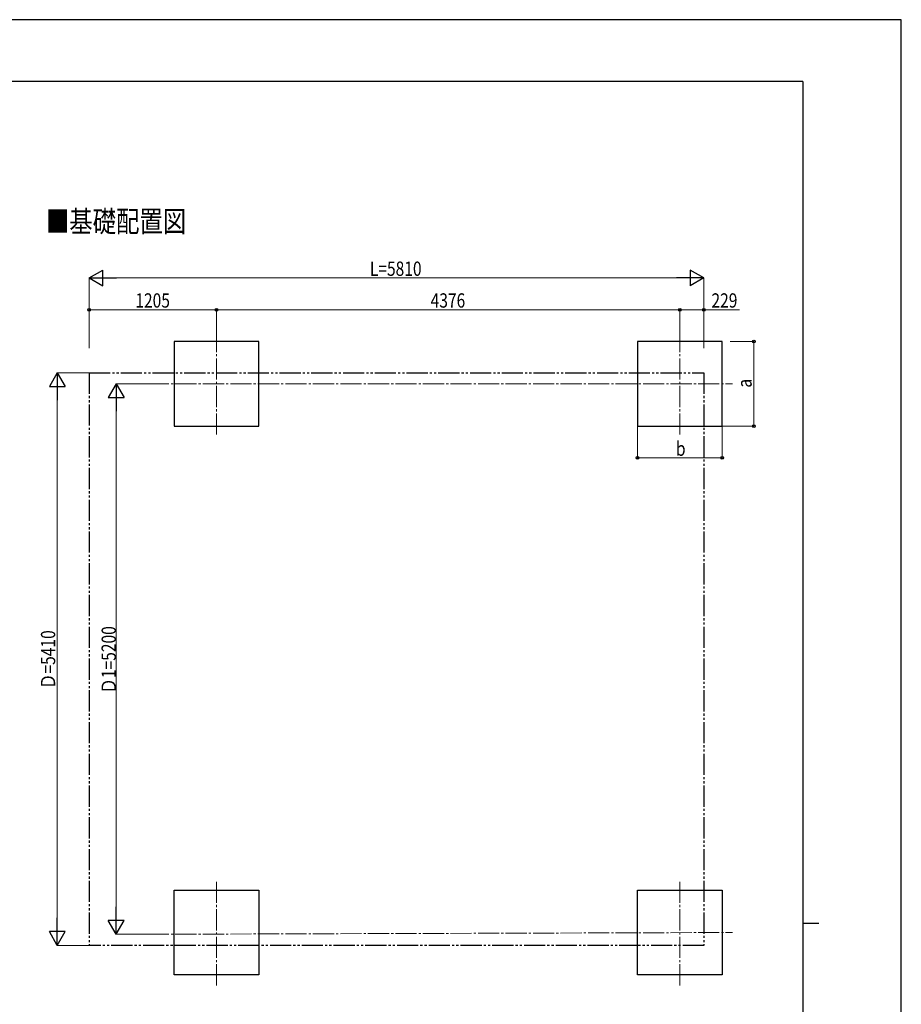
# Model space of a CAD drawing. Units: millimetres. Extents: x 0 to 25230, y 0 to 17820.
# Drawn here: x 16899 to 25230, y 8518 to 17820 of the extents above; entities that cross this region are included whole.
import ezdxf

# ---------------------------------------------------------------- set-up
doc = ezdxf.new("R2010")
doc.units = ezdxf.units.MM
doc.linetypes.add('YCENTER_1', pattern=[13, 10, -1, 1, -1])
doc.linetypes.add('YDIVIDE_1', pattern=[15, 10, -1, 1, -1, 1, -1])
for name, color, linetype, lineweight in [('USER1', 3, 'Continuous', 13), ('YKK_12', 2, 'Continuous', 13), ('YKK_A1', 4, 'Continuous', 30), ('YKK_D', 6, 'Continuous', 13), ('YKK_ZWAK', 7, 'Continuous', 30)]:
    doc.layers.add(name, color=color, linetype=linetype, lineweight=lineweight)
doc.styles.add('text-b', font='extslim2.shx', dxfattribs={"width": 0.8, "bigfont": 'extfont2.shx'})

msp = doc.modelspace()

# ---------------------------------------------------------------- linework, layer by layer
at = {"layer": 'YKK_12', "linetype": 'YCENTER_1', "ltscale": 20}
for p, q in [((18760.1, 14880), (18760.1, 13880)), ((23136.1, 14880), (23136.1, 13880)), ((18110.1, 14380), (23635.9, 14380)), ((18760.1, 8696.4), (18760.1, 9696.4)), ((23136.1, 8696.4), (23136.1, 9696.4)), ((18110.1, 9180), (23635.9, 9196.4))]:
    msp.add_line(p, q, dxfattribs=at)
at = {"layer": 'YKK_A1'}
for p, q in [((19160.1, 14780), (18360.1, 14780)), ((18360.1, 14780), (18360.1, 13980)), ((19160.1, 13980), (19160.1, 14780)), ((23536.1, 14780), (22736.1, 14780)), ((22736.1, 14780), (22736.1, 13980)), ((23536.1, 13980), (23536.1, 14780)), ((18360.1, 13980), (19160.1, 13980)), ((22736.1, 13980), (23536.1, 13980)), ((18360.1, 9596.4), (19160.1, 9596.4)), ((18360.1, 8796.4), (18360.1, 9596.4)), ((19160.1, 9596.4), (19160.1, 8796.4)), ((22736.9, 9596.4), (23536.9, 9596.4)), ((22736.9, 8796.4), (22736.9, 9596.4)), ((23536.9, 9596.4), (23536.9, 8796.4)), ((19160.1, 8796.4), (18360.1, 8796.4)), ((23536.9, 8796.4), (22736.9, 8796.4))]:
    msp.add_line(p, q, dxfattribs=at)
at = {"layer": 'YKK_A1', "linetype": 'YDIVIDE_1', "ltscale": 20}
for p, q in [((17555.1, 14485), (23365.1, 14485)), ((17555.1, 14485), (17555.1, 9075)), ((23365.1, 14485), (23365.1, 9075)), ((23365.1, 9075), (17555.1, 9075))]:
    msp.add_line(p, q, dxfattribs=at)
at = {"layer": 'YKK_D', "color": 1, "lineweight": -2}
for p, q in [((17555.1, 15380), (17685, 15455)), ((17685, 15305), (17685, 15455)), ((23365.1, 15380), (23235.2, 15455)), ((23235.2, 15455), (23235.2, 15305)), ((17555.1, 15380), (17685, 15305)), ((17555.1, 15380), (17814.9, 15380)), ((23365.1, 15380), (23105.3, 15380)), ((23365.1, 15380), (23235.2, 15305)), ((17255.1, 14485), (17180.1, 14355.1)), ((17255.1, 14485), (17330.1, 14355.1)), ((17255.1, 14485), (17255.1, 14225.2)), ((17180.1, 14355.1), (17330.1, 14355.1)), ((17810.1, 14380), (17735.1, 14250.1)), ((17810.1, 14380), (17885.1, 14250.1)), ((17810.1, 14380), (17810.1, 14120.2)), ((17735.1, 14250.1), (17885.1, 14250.1)), ((17810.1, 9180), (17810.1, 9439.8)), ((17255.1, 9075), (17255.1, 9334.8)), ((17810.1, 9180), (17735.1, 9309.9)), ((17885.1, 9309.9), (17735.1, 9309.9)), ((17810.1, 9180), (17885.1, 9309.9)), ((17255.1, 9075), (17180.1, 9204.9)), ((17330.1, 9204.9), (17180.1, 9204.9)), ((17255.1, 9075), (17330.1, 9204.9))]:
    msp.add_line(p, q, dxfattribs=at)
at = {"layer": 'YKK_D', "color": 1}
for p, q in [((17555.1, 14716.8), (17555.1, 15381)), ((17705.1, 15380), (23215.1, 15380)), ((23365.1, 14716.8), (23365.1, 15381)), ((17554.1, 14485), (17254.1, 14485)), ((17255.1, 9225), (17255.1, 14335)), ((18109.1, 14380), (17809.1, 14380)), ((17810.1, 9330), (17810.1, 14230)), ((18109.1, 9180), (17809.1, 9180)), ((17554.1, 9075), (17254.1, 9075))]:
    msp.add_line(p, q, dxfattribs=at)
at = {"layer": 'YKK_D'}
for p, q in [((17555.1, 14717.8), (17555.1, 15081)), ((18760.1, 15080), (17555.1, 15080)), ((18760.1, 14881), (18760.1, 15081)), ((18760.1, 14881), (18760.1, 15081)), ((18760.1, 15080), (23136.1, 15080)), ((23136.1, 14881), (23136.1, 15081)), ((23136.1, 14881), (23136.1, 15081)), ((23136.1, 15080), (23365.1, 15080)), ((23365.1, 14716.8), (23365.1, 15081)), ((23365.1, 15080), (23700.9, 15080)), ((23611.5, 14780), (23837.1, 14780)), ((23836.1, 13980), (23836.1, 14780)), ((22736.1, 13979), (22736.1, 13679)), ((23536.1, 13979), (23536.1, 13679)), ((23537.1, 13980), (23837.1, 13980)), ((22736.1, 13680), (23536.1, 13680))]:
    msp.add_line(p, q, dxfattribs=at)
at = {"layer": 'YKK_D', "linetype": 'ByBlock', "lineweight": -2}
for centre in [(17555.1, 15080), (18760.1, 15080), (18760.1, 15080), (23136.1, 15080), (23136.1, 15080), (23365.1, 15080), (23836.1, 14780), (23836.1, 13980), (22736.1, 13680), (23536.1, 13680)]:
    msp.add_circle(centre, 12.8, dxfattribs=at)
at = {"layer": 'YKK_ZWAK'}
for p, q in [((25230, 17820), (0, 17820)), ((25230, 0), (25230, 17820)), ((24300.1, 17235), (900.1, 17235)), ((24300.1, 17235), (24300.1, 1335)), ((24300.1, 9285), (24450.1, 9285))]:
    msp.add_line(p, q, dxfattribs=at)

# ---------------------------------------------------------------- texts
at = {"layer": 'USER1', "style": 'text-b', "width": 0.8}
msp.add_text('■基礎配置図', height=202.5, dxfattribs=at).set_placement((17147, 15813.5))
at = {"layer": 'YKK_D', "color": 1, "style": 'text-b', "width": 0.8}
msp.add_text('L=5810', height=135, dxfattribs=at).set_placement((20208.1, 15400))
at = {"layer": 'YKK_D', "style": 'text-b', "width": 0.8}
for s, p in [('1205', (17992, 15100)), ('4376', (20782.5, 15100)), ('229', (23436.1, 15100)), ('b', (23100.1, 13700))]:
    msp.add_text(s, height=135, dxfattribs=at).set_placement(p)
msp.add_text('a', height=135, rotation=90, dxfattribs=at).set_placement((23816.1, 14344))
at = {"layer": 'YKK_D', "color": 1, "style": 'text-b', "width": 0.8}
for s, p in [('Ｄ=5410', (17235.1, 11495.6)), ('Ｄ1=5200', (17808.1, 11452.4))]:
    msp.add_text(s, height=135, rotation=90, dxfattribs=at).set_placement(p)

doc.saveas('drawing.dxf')
